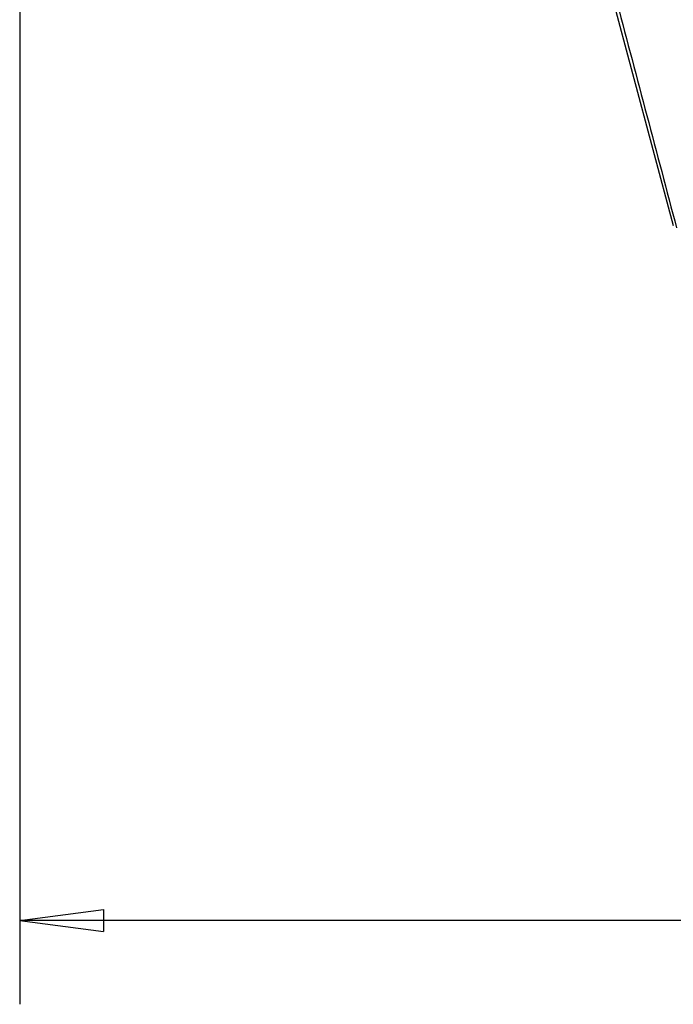
# Model space of a CAD drawing. Units: millimetres. Extents: x -47 to 77, y -62 to 42.
# Drawn here: x 0 to 23, y -62 to -27 of the extents above; entities that cross this region are included whole.
import ezdxf

# ---------------------------------------------------------------- set-up
doc = ezdxf.new("R2010")
doc.units = ezdxf.units.MM
doc.layers.get('0').update_dxf_attribs({"linetype": 'CONTINUOUS'})
doc.layers.add('1', color=4, linetype='CONTINUOUS')
doc.layers.add('2', color=7, linetype='CONTINUOUS')
doc.styles.add('DEFAULT', font='simplex.shx')
doc.dimstyles.get("Standard").update_dxf_attribs({"dimtxt": 0.18, "dimasz": 0.18, "dimexe": 0.18, "dimexo": 0.0625, "dimgap": 0.09, "dimtad": 1, "dimzin": 0, "dimdsep": 52, "dimtxsty": 'Standard', "dimcen": 0.09, "dimadec": 0, "dimazin": 0, "dimtfac": 1, "dimtdec": 4, "dimtofl": 0, "dimtmove": 0, "dimatfit": 3, "dimfxl": 1, "dimtolj": 1, "dimtzin": 0, "dimarcsym": 0})

# ---------------------------------------------------------------- blocks, each defined once
blk = doc.blocks.new('DimnDraft3D1')
at = {"layer": '2'}
for p, q in [((0, -1.501), (0, -62.25)), ((60, -36.5), (60, -62.25)), ((0, -59.25), (2.999999, -58.855043)), ((2.999999, -58.855043), (3.000001, -59.644957)), ((60, -59.25), (56.999999, -58.855043)), ((57.000001, -59.644957), (56.999999, -58.855043)), ((60, -59.25), (0, -59.25)), ((0, -59.25), (3.000001, -59.644957)), ((60, -59.25), (57.000001, -59.644957))]:
    blk.add_line(p, q, dxfattribs=at)
at = {"layer": '2', "insert": (28.496053, -58.125), "char_height": 4.5, "attachment_point": 7, "line_spacing_factor": 1.084337, "style": 'DEFAULT'}
blk.add_mtext('\\W01.000;\\fsimplex.shx,bigfont.shx;60 ', dxfattribs=at)
blk = doc.blocks.new('_CLOSED')
at = {"lineweight": -2}
for p, q in [((-1, 0.166667), (0, 0)), ((-1, 0.166667), (-1, -0.166667)), ((0, 0), (-1, -0.166667)), ((0, 0), (-1, 0))]:
    blk.add_line(p, q, dxfattribs=at)

msp = doc.modelspace()

# ---------------------------------------------------------------- linework, layer by layer
at = {"layer": '1'}
msp.add_line((20.9208, -25), (23.4229, -34.3381), dxfattribs=at)
msp.add_open_spline([(21.4151, -26.375), (22.121, -29.0565), (22.8303, -31.7372), (23.541, -34.4174)], degree=3, dxfattribs=at)

# ---------------------------------------------------------------- dimensions: what is measured, and where the dimension line sits
at = {"layer": '2', "lineweight": -3}
dim = msp.add_linear_dim(base=(0, -59.25), p1=(60, -36.5), p2=(0, -1.501), dimstyle='Standard', override={"dimtxt": 4.5, "dimasz": 3, "dimexe": 3, "dimexo": 1.5, "dimgap": 2.25, "dimtad": 1, "dimtih": 0, "dimdec": 3, "dimzin": 8, "dimpost": '<>', "dimtxsty": 'DEFAULT', "dimblk1": 'CLOSED', "dimblk2": 'CLOSED', "dimsah": 1, "dimclrd": 2, "dimclre": 2, "dimclrt": 7, "dimtdec": 3, "dimtofl": 1, "dimtmove": 0}, dxfattribs=at)
dim.commit()
dim.dimension.update_dxf_attribs({"geometry": 'DimnDraft3D1', "text_midpoint": (27.3711, -59.25)})

doc.saveas('drawing.dxf')
